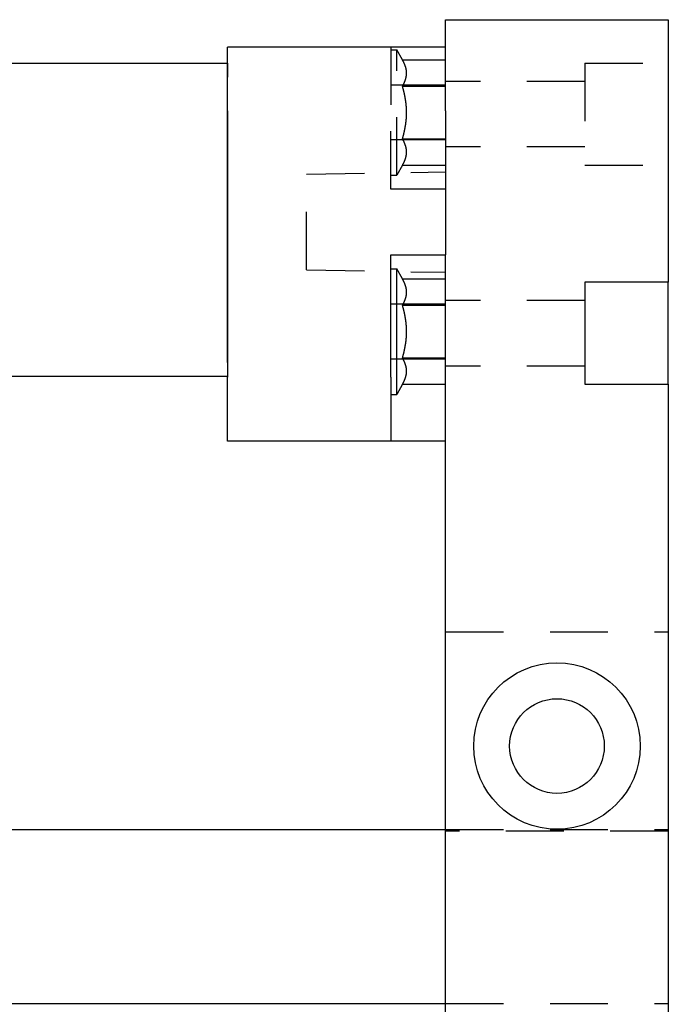
# Model space of a CAD drawing. Extents: x -4.8 to 13.6, y -3.4 to 4.2.
# Drawn here: x 11.1 to 12.5, y 2.1 to 4.2 of the extents above; entities that cross this region are included whole.
import ezdxf

# ---------------------------------------------------------------- set-up
doc = ezdxf.new("R2010")
doc.units = 0
doc.header["$LTSCALE"] = 0.5
doc.linetypes.add('HIDDEN', pattern=[0.375, 0.25, -0.125])
doc.layers.add('AM_HID', color=7, linetype='HIDDEN')
doc.layers.add('AM_VIS', color=7, linetype='CONTINUOUS')

msp = doc.modelspace()

# ---------------------------------------------------------------- linework, layer by layer
at = {"layer": 'AM_HID'}
for p, q in [((11.862, 4.1811), (11.862, 4.0398)), ((11.862, 4.175), (11.8745, 4.175)), ((11.8745, 3.9046), (11.8745, 4.175)), ((11.887, 4.1533), (11.8745, 4.175)), ((11.887, 4.1533), (11.98, 4.1533)), ((12.28, 4.1461), (12.28, 3.9261)), ((12.28, 4.1461), (12.46, 4.1461)), ((11.98, 4.0988), (11.862, 4.0988)), ((12.28, 4.1066), (11.98, 4.1066)), ((11.887, 4.0965), (11.98, 4.0965)), ((11.862, 3.8744), (11.862, 4.0398)), ((11.98, 3.9808), (11.862, 3.9808)), ((11.887, 3.983), (11.98, 3.983)), ((12.28, 3.9656), (11.98, 3.9656)), ((11.68, 3.9066), (11.98, 3.9118)), ((11.887, 3.9262), (11.8745, 3.9046)), ((11.887, 3.9262), (11.98, 3.9262)), ((12.28, 3.9261), (12.46, 3.9261)), ((11.68, 3.7005), (11.68, 3.9066)), ((11.862, 3.9046), (11.8745, 3.9046)), ((11.98, 3.8744), (11.862, 3.8744)), ((11.68, 3.7005), (11.98, 3.6953)), ((12.28, 3.6342), (11.98, 3.6342)), ((11.98, 3.6263), (11.862, 3.6263)), ((11.98, 3.5083), (11.862, 3.5083)), ((12.28, 3.4932), (11.98, 3.4932)), ((11.98, 2.92), (12.46, 2.92)), ((11.98, 2.4936), (12.46, 2.4936)), ((12.46, 2.49), (11.98, 2.49)), ((11.98, 2.1186), (12.46, 2.1186))]:
    msp.add_line(p, q, dxfattribs=at)
for points in [[(11.8958, 4.1249, 0), (11.8958, 4.1252, 0), (11.8958, 4.1255, 0), (11.8958, 4.1258, 0), (11.8958, 4.1261, 0), (11.8957, 4.1264, 0), (11.8957, 4.1267, 0), (11.8957, 4.127, 0), (11.8957, 4.1273, 0), (11.8957, 4.1275, 0), (11.8957, 4.1278, 0), (11.8957, 4.1281, 0), (11.8956, 4.1284, 0), (11.8956, 4.1287, 0), (11.8956, 4.129, 0), (11.8955, 4.1293, 0), (11.8955, 4.1296, 0), (11.8955, 4.1299, 0), (11.8955, 4.1302, 0), (11.8954, 4.1304, 0), (11.8954, 4.1307, 0), (11.8953, 4.131, 0), (11.8953, 4.1313, 0), (11.8953, 4.1316, 0), (11.8952, 4.1319, 0), (11.8952, 4.1322, 0), (11.8951, 4.1325, 0), (11.8951, 4.1328, 0), (11.895, 4.133, 0), (11.8949, 4.1333, 0), (11.8949, 4.1336, 0), (11.8948, 4.1339, 0), (11.8948, 4.1342, 0), (11.8947, 4.1345, 0), (11.8946, 4.1348, 0), (11.8946, 4.1351, 0), (11.8945, 4.1354, 0), (11.8944, 4.1357, 0), (11.8944, 4.136, 0), (11.8943, 4.1362, 0), (11.8942, 4.1365, 0), (11.8941, 4.1368, 0), (11.8941, 4.1371, 0), (11.894, 4.1374, 0), (11.8939, 4.1377, 0), (11.8938, 4.138, 0), (11.8937, 4.1383, 0), (11.8936, 4.1386, 0), (11.8935, 4.1389, 0), (11.8934, 4.1392, 0), (11.8933, 4.1395, 0), (11.8932, 4.1398, 0), (11.8931, 4.14, 0), (11.893, 4.1403, 0), (11.8929, 4.1406, 0), (11.8928, 4.1409, 0), (11.8927, 4.1412, 0), (11.8926, 4.1415, 0), (11.8925, 4.1418, 0), (11.8924, 4.1421, 0), (11.8923, 4.1424, 0), (11.8922, 4.1427, 0), (11.892, 4.143, 0), (11.8919, 4.1433, 0), (11.8918, 4.1436, 0), (11.8917, 4.1439, 0), (11.8916, 4.1442, 0), (11.8914, 4.1445, 0), (11.8913, 4.1448, 0), (11.8912, 4.1451, 0), (11.891, 4.1454, 0), (11.8909, 4.1457, 0), (11.8908, 4.146, 0), (11.8906, 4.1463, 0), (11.8905, 4.1467, 0), (11.8903, 4.147, 0), (11.8902, 4.1473, 0), (11.89, 4.1476, 0), (11.8899, 4.1479, 0), (11.8897, 4.1482, 0), (11.8896, 4.1485, 0), (11.8894, 4.1488, 0), (11.8893, 4.1491, 0), (11.8891, 4.1494, 0), (11.8889, 4.1498, 0), (11.8888, 4.1501, 0), (11.8886, 4.1504, 0), (11.8884, 4.1507, 0), (11.8883, 4.151, 0), (11.8881, 4.1513, 0), (11.8879, 4.1517, 0), (11.8877, 4.152, 0), (11.8875, 4.1523, 0), (11.8874, 4.1526, 0), (11.8872, 4.153, 0), (11.887, 4.1533, 0)], [(11.887, 4.0965, 0), (11.8872, 4.0968, 0), (11.8874, 4.0972, 0), (11.8875, 4.0975, 0), (11.8877, 4.0978, 0), (11.8879, 4.0981, 0), (11.8881, 4.0985, 0), (11.8883, 4.0988, 0), (11.8884, 4.0991, 0), (11.8886, 4.0994, 0), (11.8888, 4.0997, 0), (11.8889, 4.1001, 0), (11.8891, 4.1004, 0), (11.8893, 4.1007, 0), (11.8894, 4.101, 0), (11.8896, 4.1013, 0), (11.8897, 4.1016, 0), (11.8899, 4.1019, 0), (11.89, 4.1022, 0), (11.8902, 4.1025, 0), (11.8903, 4.1029, 0), (11.8905, 4.1032, 0), (11.8906, 4.1035, 0), (11.8908, 4.1038, 0), (11.8909, 4.1041, 0), (11.891, 4.1044, 0), (11.8912, 4.1047, 0), (11.8913, 4.105, 0), (11.8914, 4.1053, 0), (11.8916, 4.1056, 0), (11.8917, 4.1059, 0), (11.8918, 4.1062, 0), (11.8919, 4.1065, 0), (11.892, 4.1068, 0), (11.8922, 4.1071, 0), (11.8923, 4.1074, 0), (11.8924, 4.1077, 0), (11.8925, 4.108, 0), (11.8926, 4.1083, 0), (11.8927, 4.1086, 0), (11.8928, 4.1089, 0), (11.8929, 4.1092, 0), (11.893, 4.1095, 0), (11.8931, 4.1098, 0), (11.8932, 4.1101, 0), (11.8933, 4.1104, 0), (11.8934, 4.1107, 0), (11.8935, 4.1109, 0), (11.8936, 4.1112, 0), (11.8937, 4.1115, 0), (11.8938, 4.1118, 0), (11.8939, 4.1121, 0), (11.894, 4.1124, 0), (11.8941, 4.1127, 0), (11.8941, 4.113, 0), (11.8942, 4.1133, 0), (11.8943, 4.1136, 0), (11.8944, 4.1139, 0), (11.8944, 4.1142, 0), (11.8945, 4.1144, 0), (11.8946, 4.1147, 0), (11.8946, 4.115, 0), (11.8947, 4.1153, 0), (11.8948, 4.1156, 0), (11.8948, 4.1159, 0), (11.8949, 4.1162, 0), (11.8949, 4.1165, 0), (11.895, 4.1168, 0), (11.8951, 4.1171, 0), (11.8951, 4.1174, 0), (11.8952, 4.1176, 0), (11.8952, 4.1179, 0), (11.8953, 4.1182, 0), (11.8953, 4.1185, 0), (11.8953, 4.1188, 0), (11.8954, 4.1191, 0), (11.8954, 4.1194, 0), (11.8955, 4.1197, 0), (11.8955, 4.12, 0), (11.8955, 4.1203, 0), (11.8955, 4.1205, 0), (11.8956, 4.1208, 0), (11.8956, 4.1211, 0), (11.8956, 4.1214, 0), (11.8957, 4.1217, 0), (11.8957, 4.122, 0), (11.8957, 4.1223, 0), (11.8957, 4.1226, 0), (11.8957, 4.1229, 0), (11.8957, 4.1231, 0), (11.8957, 4.1234, 0), (11.8958, 4.1237, 0), (11.8958, 4.124, 0), (11.8958, 4.1243, 0), (11.8958, 4.1246, 0), (11.8958, 4.1249, 0)], [(11.8958, 4.0398, 0), (11.8958, 4.0404, 0), (11.8958, 4.0409, 0), (11.8958, 4.0415, 0), (11.8958, 4.0421, 0), (11.8957, 4.0427, 0), (11.8957, 4.0433, 0), (11.8957, 4.0438, 0), (11.8957, 4.0444, 0), (11.8957, 4.045, 0), (11.8957, 4.0456, 0), (11.8957, 4.0462, 0), (11.8956, 4.0468, 0), (11.8956, 4.0473, 0), (11.8956, 4.0479, 0), (11.8955, 4.0485, 0), (11.8955, 4.0491, 0), (11.8955, 4.0497, 0), (11.8955, 4.0502, 0), (11.8954, 4.0508, 0), (11.8954, 4.0514, 0), (11.8953, 4.052, 0), (11.8953, 4.0526, 0), (11.8953, 4.0531, 0), (11.8952, 4.0537, 0), (11.8952, 4.0543, 0), (11.8951, 4.0549, 0), (11.8951, 4.0555, 0), (11.895, 4.056, 0), (11.8949, 4.0566, 0), (11.8949, 4.0572, 0), (11.8948, 4.0578, 0), (11.8948, 4.0583, 0), (11.8947, 4.0589, 0), (11.8946, 4.0595, 0), (11.8946, 4.0601, 0), (11.8945, 4.0607, 0), (11.8944, 4.0613, 0), (11.8944, 4.0618, 0), (11.8943, 4.0624, 0), (11.8942, 4.063, 0), (11.8941, 4.0636, 0), (11.8941, 4.0642, 0), (11.894, 4.0648, 0), (11.8939, 4.0653, 0), (11.8938, 4.0659, 0), (11.8937, 4.0665, 0), (11.8936, 4.0671, 0), (11.8935, 4.0677, 0), (11.8934, 4.0683, 0), (11.8933, 4.0689, 0), (11.8932, 4.0694, 0), (11.8931, 4.07, 0), (11.893, 4.0706, 0), (11.8929, 4.0712, 0), (11.8928, 4.0718, 0), (11.8927, 4.0724, 0), (11.8926, 4.073, 0), (11.8925, 4.0736, 0), (11.8924, 4.0742, 0), (11.8923, 4.0748, 0), (11.8922, 4.0754, 0), (11.892, 4.076, 0), (11.8919, 4.0766, 0), (11.8918, 4.0772, 0), (11.8917, 4.0778, 0), (11.8916, 4.0784, 0), (11.8914, 4.079, 0), (11.8913, 4.0796, 0), (11.8912, 4.0802, 0), (11.891, 4.0808, 0), (11.8909, 4.0814, 0), (11.8908, 4.082, 0), (11.8906, 4.0826, 0), (11.8905, 4.0832, 0), (11.8903, 4.0839, 0), (11.8902, 4.0845, 0), (11.89, 4.0851, 0), (11.8899, 4.0857, 0), (11.8897, 4.0864, 0), (11.8896, 4.087, 0), (11.8894, 4.0876, 0), (11.8893, 4.0882, 0), (11.8891, 4.0888, 0), (11.8889, 4.0895, 0), (11.8888, 4.0901, 0), (11.8886, 4.0907, 0), (11.8884, 4.0914, 0), (11.8883, 4.092, 0), (11.8881, 4.0926, 0), (11.8879, 4.0933, 0), (11.8877, 4.0939, 0), (11.8875, 4.0946, 0), (11.8874, 4.0952, 0), (11.8872, 4.0959, 0), (11.887, 4.0965, 0)], [(11.887, 3.983, 0), (11.8872, 3.9836, 0), (11.8874, 3.9843, 0), (11.8875, 3.9849, 0), (11.8877, 3.9856, 0), (11.8879, 3.9862, 0), (11.8881, 3.9869, 0), (11.8883, 3.9875, 0), (11.8884, 3.9881, 0), (11.8886, 3.9888, 0), (11.8888, 3.9894, 0), (11.8889, 3.99, 0), (11.8891, 3.9907, 0), (11.8893, 3.9913, 0), (11.8894, 3.9919, 0), (11.8896, 3.9926, 0), (11.8897, 3.9932, 0), (11.8899, 3.9938, 0), (11.89, 3.9944, 0), (11.8902, 3.995, 0), (11.8903, 3.9956, 0), (11.8905, 3.9963, 0), (11.8906, 3.9969, 0), (11.8908, 3.9975, 0), (11.8909, 3.9981, 0), (11.891, 3.9987, 0), (11.8912, 3.9993, 0), (11.8913, 3.9999, 0), (11.8914, 4.0005, 0), (11.8916, 4.0011, 0), (11.8917, 4.0017, 0), (11.8918, 4.0023, 0), (11.8919, 4.003, 0), (11.892, 4.0035, 0), (11.8922, 4.0041, 0), (11.8923, 4.0047, 0), (11.8924, 4.0053, 0), (11.8925, 4.0059, 0), (11.8926, 4.0065, 0), (11.8927, 4.0071, 0), (11.8928, 4.0077, 0), (11.8929, 4.0083, 0), (11.893, 4.0089, 0), (11.8931, 4.0095, 0), (11.8932, 4.0101, 0), (11.8933, 4.0107, 0), (11.8934, 4.0113, 0), (11.8935, 4.0118, 0), (11.8936, 4.0124, 0), (11.8937, 4.013, 0), (11.8938, 4.0136, 0), (11.8939, 4.0142, 0), (11.894, 4.0148, 0), (11.8941, 4.0154, 0), (11.8941, 4.0159, 0), (11.8942, 4.0165, 0), (11.8943, 4.0171, 0), (11.8944, 4.0177, 0), (11.8944, 4.0183, 0), (11.8945, 4.0188, 0), (11.8946, 4.0194, 0), (11.8946, 4.02, 0), (11.8947, 4.0206, 0), (11.8948, 4.0212, 0), (11.8948, 4.0217, 0), (11.8949, 4.0223, 0), (11.8949, 4.0229, 0), (11.895, 4.0235, 0), (11.8951, 4.0241, 0), (11.8951, 4.0247, 0), (11.8952, 4.0252, 0), (11.8952, 4.0258, 0), (11.8953, 4.0264, 0), (11.8953, 4.027, 0), (11.8953, 4.0275, 0), (11.8954, 4.0281, 0), (11.8954, 4.0287, 0), (11.8955, 4.0293, 0), (11.8955, 4.0299, 0), (11.8955, 4.0304, 0), (11.8955, 4.031, 0), (11.8956, 4.0316, 0), (11.8956, 4.0322, 0), (11.8956, 4.0328, 0), (11.8957, 4.0333, 0), (11.8957, 4.0339, 0), (11.8957, 4.0345, 0), (11.8957, 4.0351, 0), (11.8957, 4.0357, 0), (11.8957, 4.0362, 0), (11.8957, 4.0368, 0), (11.8958, 4.0374, 0), (11.8958, 4.038, 0), (11.8958, 4.0386, 0), (11.8958, 4.0392, 0), (11.8958, 4.0398, 0)], [(11.8958, 3.9546, 0), (11.8958, 3.9549, 0), (11.8958, 3.9552, 0), (11.8958, 3.9555, 0), (11.8958, 3.9558, 0), (11.8957, 3.9561, 0), (11.8957, 3.9564, 0), (11.8957, 3.9567, 0), (11.8957, 3.9569, 0), (11.8957, 3.9572, 0), (11.8957, 3.9575, 0), (11.8957, 3.9578, 0), (11.8956, 3.9581, 0), (11.8956, 3.9584, 0), (11.8956, 3.9587, 0), (11.8955, 3.959, 0), (11.8955, 3.9593, 0), (11.8955, 3.9596, 0), (11.8955, 3.9598, 0), (11.8954, 3.9601, 0), (11.8954, 3.9604, 0), (11.8953, 3.9607, 0), (11.8953, 3.961, 0), (11.8953, 3.9613, 0), (11.8952, 3.9616, 0), (11.8952, 3.9619, 0), (11.8951, 3.9622, 0), (11.8951, 3.9625, 0), (11.895, 3.9628, 0), (11.8949, 3.963, 0), (11.8949, 3.9633, 0), (11.8948, 3.9636, 0), (11.8948, 3.9639, 0), (11.8947, 3.9642, 0), (11.8946, 3.9645, 0), (11.8946, 3.9648, 0), (11.8945, 3.9651, 0), (11.8944, 3.9654, 0), (11.8944, 3.9657, 0), (11.8943, 3.9659, 0), (11.8942, 3.9662, 0), (11.8941, 3.9665, 0), (11.8941, 3.9668, 0), (11.894, 3.9671, 0), (11.8939, 3.9674, 0), (11.8938, 3.9677, 0), (11.8937, 3.968, 0), (11.8936, 3.9683, 0), (11.8935, 3.9686, 0), (11.8934, 3.9689, 0), (11.8933, 3.9692, 0), (11.8932, 3.9695, 0), (11.8931, 3.9697, 0), (11.893, 3.97, 0), (11.8929, 3.9703, 0), (11.8928, 3.9706, 0), (11.8927, 3.9709, 0), (11.8926, 3.9712, 0), (11.8925, 3.9715, 0), (11.8924, 3.9718, 0), (11.8923, 3.9721, 0), (11.8922, 3.9724, 0), (11.892, 3.9727, 0), (11.8919, 3.973, 0), (11.8918, 3.9733, 0), (11.8917, 3.9736, 0), (11.8916, 3.9739, 0), (11.8914, 3.9742, 0), (11.8913, 3.9745, 0), (11.8912, 3.9748, 0), (11.891, 3.9751, 0), (11.8909, 3.9754, 0), (11.8908, 3.9758, 0), (11.8906, 3.976, 0), (11.8905, 3.9764, 0), (11.8903, 3.9767, 0), (11.8902, 3.977, 0), (11.89, 3.9773, 0), (11.8899, 3.9776, 0), (11.8897, 3.9779, 0), (11.8896, 3.9782, 0), (11.8894, 3.9785, 0), (11.8893, 3.9788, 0), (11.8891, 3.9792, 0), (11.8889, 3.9795, 0), (11.8888, 3.9798, 0), (11.8886, 3.9801, 0), (11.8884, 3.9804, 0), (11.8883, 3.9807, 0), (11.8881, 3.9811, 0), (11.8879, 3.9814, 0), (11.8877, 3.9817, 0), (11.8875, 3.982, 0), (11.8874, 3.9823, 0), (11.8872, 3.9827, 0), (11.887, 3.983, 0)], [(11.887, 3.9262, 0), (11.8872, 3.9266, 0), (11.8874, 3.9269, 0), (11.8875, 3.9272, 0), (11.8877, 3.9275, 0), (11.8879, 3.9278, 0), (11.8881, 3.9282, 0), (11.8883, 3.9285, 0), (11.8884, 3.9288, 0), (11.8886, 3.9291, 0), (11.8888, 3.9294, 0), (11.8889, 3.9297, 0), (11.8891, 3.9301, 0), (11.8893, 3.9304, 0), (11.8894, 3.9307, 0), (11.8896, 3.931, 0), (11.8897, 3.9313, 0), (11.8899, 3.9316, 0), (11.89, 3.9319, 0), (11.8902, 3.9322, 0), (11.8903, 3.9326, 0), (11.8905, 3.9329, 0), (11.8906, 3.9332, 0), (11.8908, 3.9335, 0), (11.8909, 3.9338, 0), (11.891, 3.9341, 0), (11.8912, 3.9344, 0), (11.8913, 3.9347, 0), (11.8914, 3.935, 0), (11.8916, 3.9353, 0), (11.8917, 3.9356, 0), (11.8918, 3.9359, 0), (11.8919, 3.9362, 0), (11.892, 3.9365, 0), (11.8922, 3.9368, 0), (11.8923, 3.9371, 0), (11.8924, 3.9374, 0), (11.8925, 3.9377, 0), (11.8926, 3.938, 0), (11.8927, 3.9383, 0), (11.8928, 3.9386, 0), (11.8929, 3.9389, 0), (11.893, 3.9392, 0), (11.8931, 3.9395, 0), (11.8932, 3.9398, 0), (11.8933, 3.9401, 0), (11.8934, 3.9404, 0), (11.8935, 3.9407, 0), (11.8936, 3.9409, 0), (11.8937, 3.9412, 0), (11.8938, 3.9415, 0), (11.8939, 3.9418, 0), (11.894, 3.9421, 0), (11.8941, 3.9424, 0), (11.8941, 3.9427, 0), (11.8942, 3.943, 0), (11.8943, 3.9433, 0), (11.8944, 3.9436, 0), (11.8944, 3.9439, 0), (11.8945, 3.9442, 0), (11.8946, 3.9444, 0), (11.8946, 3.9447, 0), (11.8947, 3.945, 0), (11.8948, 3.9453, 0), (11.8948, 3.9456, 0), (11.8949, 3.9459, 0), (11.8949, 3.9462, 0), (11.895, 3.9465, 0), (11.8951, 3.9468, 0), (11.8951, 3.947, 0), (11.8952, 3.9473, 0), (11.8952, 3.9476, 0), (11.8953, 3.9479, 0), (11.8953, 3.9482, 0), (11.8953, 3.9485, 0), (11.8954, 3.9488, 0), (11.8954, 3.9491, 0), (11.8955, 3.9494, 0), (11.8955, 3.9497, 0), (11.8955, 3.9499, 0), (11.8955, 3.9502, 0), (11.8956, 3.9505, 0), (11.8956, 3.9508, 0), (11.8956, 3.9511, 0), (11.8957, 3.9514, 0), (11.8957, 3.9517, 0), (11.8957, 3.952, 0), (11.8957, 3.9523, 0), (11.8957, 3.9526, 0), (11.8957, 3.9529, 0), (11.8957, 3.9531, 0), (11.8958, 3.9534, 0), (11.8958, 3.9537, 0), (11.8958, 3.954, 0), (11.8958, 3.9543, 0), (11.8958, 3.9546, 0)]]:
    msp.add_polyline3d(points, dxfattribs=at)
at = {"layer": 'AM_VIS'}
for p, q in [((11.98, 4.0946), (11.98, 4.24)), ((11.98, 4.24), (12.46, 4.24)), ((12.46, 4.24), (12.46, 3.6737)), ((11.51, 4.0434), (11.51, 4.1811)), ((11.98, 4.1811), (11.51, 4.1811)), ((0.95, 4.1461), (11.51, 4.1461)), ((11.51, 4.1461), (11.51, 4.1161)), ((11.51, 3.5011), (11.51, 4.1161)), ((11.98, 4.0434), (11.98, 4.0946)), ((11.51, 4.0434), (11.51, 3.4689)), ((11.98, 4.0434), (11.98, 3.7327)), ((11.862, 3.4689), (11.862, 3.7327)), ((11.862, 3.7327), (11.98, 3.7327)), ((11.98, 0), (11.98, 3.7327)), ((11.862, 3.7025), (11.8745, 3.7025)), ((11.8745, 3.4321), (11.8745, 3.7025)), ((11.887, 3.6809), (11.8745, 3.7025)), ((11.887, 3.6809), (11.98, 3.6809)), ((12.46, 3.6737), (12.28, 3.6737)), ((12.28, 3.6737), (12.28, 3.4537)), ((12.46, 3.4537), (12.46, 3.6737)), ((11.887, 3.6241), (11.98, 3.6241)), ((11.887, 3.5106), (11.98, 3.5106)), ((11.51, 3.5011), (11.51, 3.4711)), ((3.4526, 3.4711), (11.51, 3.4711)), ((11.51, 3.3312), (11.51, 3.4689)), ((11.862, 3.4689), (11.862, 3.3312)), ((11.887, 3.4538), (11.8745, 3.4321)), ((11.887, 3.4538), (11.98, 3.4538)), ((12.28, 3.4537), (12.46, 3.4537)), ((12.46, 3.4537), (12.46, 0)), ((11.862, 3.4321), (11.8745, 3.4321)), ((11.862, 3.3312), (11.51, 3.3312)), ((11.98, 3.3312), (11.862, 3.3312)), ((3.23, 2.4936), (11.98, 2.4936)), ((3.23, 2.1186), (11.98, 2.1186))]:
    msp.add_line(p, q, dxfattribs=at)
for points in [[(11.8958, 3.6525, 0), (11.8958, 3.6528, 0), (11.8958, 3.6531, 0), (11.8958, 3.6534, 0), (11.8958, 3.6537, 0), (11.8957, 3.654, 0), (11.8957, 3.6542, 0), (11.8957, 3.6545, 0), (11.8957, 3.6548, 0), (11.8957, 3.6551, 0), (11.8957, 3.6554, 0), (11.8957, 3.6557, 0), (11.8956, 3.656, 0), (11.8956, 3.6563, 0), (11.8956, 3.6566, 0), (11.8955, 3.6569, 0), (11.8955, 3.6572, 0), (11.8955, 3.6574, 0), (11.8955, 3.6577, 0), (11.8954, 3.658, 0), (11.8954, 3.6583, 0), (11.8953, 3.6586, 0), (11.8953, 3.6589, 0), (11.8953, 3.6592, 0), (11.8952, 3.6595, 0), (11.8952, 3.6598, 0), (11.8951, 3.6601, 0), (11.8951, 3.6603, 0), (11.895, 3.6606, 0), (11.8949, 3.6609, 0), (11.8949, 3.6612, 0), (11.8948, 3.6615, 0), (11.8948, 3.6618, 0), (11.8947, 3.6621, 0), (11.8946, 3.6624, 0), (11.8946, 3.6627, 0), (11.8945, 3.6629, 0), (11.8944, 3.6632, 0), (11.8944, 3.6635, 0), (11.8943, 3.6638, 0), (11.8942, 3.6641, 0), (11.8941, 3.6644, 0), (11.8941, 3.6647, 0), (11.894, 3.665, 0), (11.8939, 3.6653, 0), (11.8938, 3.6656, 0), (11.8937, 3.6659, 0), (11.8936, 3.6662, 0), (11.8935, 3.6665, 0), (11.8934, 3.6667, 0), (11.8933, 3.667, 0), (11.8932, 3.6673, 0), (11.8931, 3.6676, 0), (11.893, 3.6679, 0), (11.8929, 3.6682, 0), (11.8928, 3.6685, 0), (11.8927, 3.6688, 0), (11.8926, 3.6691, 0), (11.8925, 3.6694, 0), (11.8924, 3.6697, 0), (11.8923, 3.67, 0), (11.8922, 3.6703, 0), (11.892, 3.6706, 0), (11.8919, 3.6709, 0), (11.8918, 3.6712, 0), (11.8917, 3.6715, 0), (11.8916, 3.6718, 0), (11.8914, 3.6721, 0), (11.8913, 3.6724, 0), (11.8912, 3.6727, 0), (11.891, 3.673, 0), (11.8909, 3.6733, 0), (11.8908, 3.6736, 0), (11.8906, 3.6739, 0), (11.8905, 3.6742, 0), (11.8903, 3.6745, 0), (11.8902, 3.6749, 0), (11.89, 3.6752, 0), (11.8899, 3.6755, 0), (11.8897, 3.6758, 0), (11.8896, 3.6761, 0), (11.8894, 3.6764, 0), (11.8893, 3.6767, 0), (11.8891, 3.677, 0), (11.8889, 3.6774, 0), (11.8888, 3.6777, 0), (11.8886, 3.678, 0), (11.8884, 3.6783, 0), (11.8883, 3.6786, 0), (11.8881, 3.6789, 0), (11.8879, 3.6793, 0), (11.8877, 3.6796, 0), (11.8875, 3.6799, 0), (11.8874, 3.6802, 0), (11.8872, 3.6806, 0), (11.887, 3.6809, 0)], [(11.887, 3.6241, 0), (11.8872, 3.6244, 0), (11.8874, 3.6248, 0), (11.8875, 3.6251, 0), (11.8877, 3.6254, 0), (11.8879, 3.6257, 0), (11.8881, 3.626, 0), (11.8883, 3.6264, 0), (11.8884, 3.6267, 0), (11.8886, 3.627, 0), (11.8888, 3.6273, 0), (11.8889, 3.6276, 0), (11.8891, 3.6279, 0), (11.8893, 3.6283, 0), (11.8894, 3.6286, 0), (11.8896, 3.6289, 0), (11.8897, 3.6292, 0), (11.8899, 3.6295, 0), (11.89, 3.6298, 0), (11.8902, 3.6301, 0), (11.8903, 3.6304, 0), (11.8905, 3.6307, 0), (11.8906, 3.6311, 0), (11.8908, 3.6313, 0), (11.8909, 3.6317, 0), (11.891, 3.632, 0), (11.8912, 3.6323, 0), (11.8913, 3.6326, 0), (11.8914, 3.6329, 0), (11.8916, 3.6332, 0), (11.8917, 3.6335, 0), (11.8918, 3.6338, 0), (11.8919, 3.6341, 0), (11.892, 3.6344, 0), (11.8922, 3.6347, 0), (11.8923, 3.635, 0), (11.8924, 3.6353, 0), (11.8925, 3.6356, 0), (11.8926, 3.6359, 0), (11.8927, 3.6362, 0), (11.8928, 3.6365, 0), (11.8929, 3.6368, 0), (11.893, 3.6371, 0), (11.8931, 3.6374, 0), (11.8932, 3.6376, 0), (11.8933, 3.6379, 0), (11.8934, 3.6382, 0), (11.8935, 3.6385, 0), (11.8936, 3.6388, 0), (11.8937, 3.6391, 0), (11.8938, 3.6394, 0), (11.8939, 3.6397, 0), (11.894, 3.64, 0), (11.8941, 3.6403, 0), (11.8941, 3.6406, 0), (11.8942, 3.6409, 0), (11.8943, 3.6412, 0), (11.8944, 3.6414, 0), (11.8944, 3.6417, 0), (11.8945, 3.642, 0), (11.8946, 3.6423, 0), (11.8946, 3.6426, 0), (11.8947, 3.6429, 0), (11.8948, 3.6432, 0), (11.8948, 3.6435, 0), (11.8949, 3.6438, 0), (11.8949, 3.6441, 0), (11.895, 3.6444, 0), (11.8951, 3.6446, 0), (11.8951, 3.6449, 0), (11.8952, 3.6452, 0), (11.8952, 3.6455, 0), (11.8953, 3.6458, 0), (11.8953, 3.6461, 0), (11.8953, 3.6464, 0), (11.8954, 3.6467, 0), (11.8954, 3.647, 0), (11.8955, 3.6473, 0), (11.8955, 3.6475, 0), (11.8955, 3.6478, 0), (11.8955, 3.6481, 0), (11.8956, 3.6484, 0), (11.8956, 3.6487, 0), (11.8956, 3.649, 0), (11.8957, 3.6493, 0), (11.8957, 3.6496, 0), (11.8957, 3.6499, 0), (11.8957, 3.6502, 0), (11.8957, 3.6504, 0), (11.8957, 3.6507, 0), (11.8957, 3.651, 0), (11.8958, 3.6513, 0), (11.8958, 3.6516, 0), (11.8958, 3.6519, 0), (11.8958, 3.6522, 0), (11.8958, 3.6525, 0)], [(11.8958, 3.5673, 0), (11.8958, 3.5679, 0), (11.8958, 3.5685, 0), (11.8958, 3.5691, 0), (11.8958, 3.5697, 0), (11.8957, 3.5703, 0), (11.8957, 3.5709, 0), (11.8957, 3.5714, 0), (11.8957, 3.572, 0), (11.8957, 3.5726, 0), (11.8957, 3.5732, 0), (11.8957, 3.5738, 0), (11.8956, 3.5743, 0), (11.8956, 3.5749, 0), (11.8956, 3.5755, 0), (11.8955, 3.5761, 0), (11.8955, 3.5767, 0), (11.8955, 3.5772, 0), (11.8955, 3.5778, 0), (11.8954, 3.5784, 0), (11.8954, 3.579, 0), (11.8953, 3.5796, 0), (11.8953, 3.5801, 0), (11.8953, 3.5807, 0), (11.8952, 3.5813, 0), (11.8952, 3.5819, 0), (11.8951, 3.5825, 0), (11.8951, 3.583, 0), (11.895, 3.5836, 0), (11.8949, 3.5842, 0), (11.8949, 3.5848, 0), (11.8948, 3.5854, 0), (11.8948, 3.5859, 0), (11.8947, 3.5865, 0), (11.8946, 3.5871, 0), (11.8946, 3.5877, 0), (11.8945, 3.5882, 0), (11.8944, 3.5888, 0), (11.8944, 3.5894, 0), (11.8943, 3.59, 0), (11.8942, 3.5906, 0), (11.8941, 3.5912, 0), (11.8941, 3.5917, 0), (11.894, 3.5923, 0), (11.8939, 3.5929, 0), (11.8938, 3.5935, 0), (11.8937, 3.5941, 0), (11.8936, 3.5947, 0), (11.8935, 3.5953, 0), (11.8934, 3.5958, 0), (11.8933, 3.5964, 0), (11.8932, 3.597, 0), (11.8931, 3.5976, 0), (11.893, 3.5982, 0), (11.8929, 3.5988, 0), (11.8928, 3.5994, 0), (11.8927, 3.6, 0), (11.8926, 3.6006, 0), (11.8925, 3.6012, 0), (11.8924, 3.6018, 0), (11.8923, 3.6024, 0), (11.8922, 3.603, 0), (11.892, 3.6035, 0), (11.8919, 3.6042, 0), (11.8918, 3.6048, 0), (11.8917, 3.6054, 0), (11.8916, 3.606, 0), (11.8914, 3.6066, 0), (11.8913, 3.6072, 0), (11.8912, 3.6078, 0), (11.891, 3.6084, 0), (11.8909, 3.609, 0), (11.8908, 3.6096, 0), (11.8906, 3.6102, 0), (11.8905, 3.6108, 0), (11.8903, 3.6115, 0), (11.8902, 3.6121, 0), (11.89, 3.6127, 0), (11.8899, 3.6133, 0), (11.8897, 3.6139, 0), (11.8896, 3.6145, 0), (11.8894, 3.6152, 0), (11.8893, 3.6158, 0), (11.8891, 3.6164, 0), (11.8889, 3.6171, 0), (11.8888, 3.6177, 0), (11.8886, 3.6183, 0), (11.8884, 3.619, 0), (11.8883, 3.6196, 0), (11.8881, 3.6202, 0), (11.8879, 3.6209, 0), (11.8877, 3.6215, 0), (11.8875, 3.6222, 0), (11.8874, 3.6228, 0), (11.8872, 3.6235, 0), (11.887, 3.6241, 0)], [(11.887, 3.5106, 0), (11.8872, 3.5112, 0), (11.8874, 3.5119, 0), (11.8875, 3.5125, 0), (11.8877, 3.5132, 0), (11.8879, 3.5138, 0), (11.8881, 3.5145, 0), (11.8883, 3.5151, 0), (11.8884, 3.5157, 0), (11.8886, 3.5164, 0), (11.8888, 3.517, 0), (11.8889, 3.5176, 0), (11.8891, 3.5183, 0), (11.8893, 3.5189, 0), (11.8894, 3.5195, 0), (11.8896, 3.5201, 0), (11.8897, 3.5208, 0), (11.8899, 3.5214, 0), (11.89, 3.522, 0), (11.8902, 3.5226, 0), (11.8903, 3.5232, 0), (11.8905, 3.5238, 0), (11.8906, 3.5245, 0), (11.8908, 3.5251, 0), (11.8909, 3.5257, 0), (11.891, 3.5263, 0), (11.8912, 3.5269, 0), (11.8913, 3.5275, 0), (11.8914, 3.5281, 0), (11.8916, 3.5287, 0), (11.8917, 3.5293, 0), (11.8918, 3.5299, 0), (11.8919, 3.5305, 0), (11.892, 3.5311, 0), (11.8922, 3.5317, 0), (11.8923, 3.5323, 0), (11.8924, 3.5329, 0), (11.8925, 3.5335, 0), (11.8926, 3.5341, 0), (11.8927, 3.5347, 0), (11.8928, 3.5353, 0), (11.8929, 3.5359, 0), (11.893, 3.5365, 0), (11.8931, 3.5371, 0), (11.8932, 3.5377, 0), (11.8933, 3.5383, 0), (11.8934, 3.5388, 0), (11.8935, 3.5394, 0), (11.8936, 3.54, 0), (11.8937, 3.5406, 0), (11.8938, 3.5412, 0), (11.8939, 3.5418, 0), (11.894, 3.5423, 0), (11.8941, 3.5429, 0), (11.8941, 3.5435, 0), (11.8942, 3.5441, 0), (11.8943, 3.5447, 0), (11.8944, 3.5453, 0), (11.8944, 3.5459, 0), (11.8945, 3.5464, 0), (11.8946, 3.547, 0), (11.8946, 3.5476, 0), (11.8947, 3.5482, 0), (11.8948, 3.5488, 0), (11.8948, 3.5493, 0), (11.8949, 3.5499, 0), (11.8949, 3.5505, 0), (11.895, 3.5511, 0), (11.8951, 3.5516, 0), (11.8951, 3.5522, 0), (11.8952, 3.5528, 0), (11.8952, 3.5534, 0), (11.8953, 3.554, 0), (11.8953, 3.5545, 0), (11.8953, 3.5551, 0), (11.8954, 3.5557, 0), (11.8954, 3.5563, 0), (11.8955, 3.5569, 0), (11.8955, 3.5574, 0), (11.8955, 3.558, 0), (11.8955, 3.5586, 0), (11.8956, 3.5592, 0), (11.8956, 3.5598, 0), (11.8956, 3.5603, 0), (11.8957, 3.5609, 0), (11.8957, 3.5615, 0), (11.8957, 3.5621, 0), (11.8957, 3.5627, 0), (11.8957, 3.5633, 0), (11.8957, 3.5638, 0), (11.8957, 3.5644, 0), (11.8958, 3.565, 0), (11.8958, 3.5656, 0), (11.8958, 3.5662, 0), (11.8958, 3.5667, 0), (11.8958, 3.5673, 0)], [(11.8958, 3.4822, 0), (11.8958, 3.4825, 0), (11.8958, 3.4828, 0), (11.8958, 3.4831, 0), (11.8958, 3.4834, 0), (11.8957, 3.4837, 0), (11.8957, 3.484, 0), (11.8957, 3.4842, 0), (11.8957, 3.4845, 0), (11.8957, 3.4848, 0), (11.8957, 3.4851, 0), (11.8957, 3.4854, 0), (11.8956, 3.4857, 0), (11.8956, 3.486, 0), (11.8956, 3.4863, 0), (11.8955, 3.4866, 0), (11.8955, 3.4869, 0), (11.8955, 3.4871, 0), (11.8955, 3.4874, 0), (11.8954, 3.4877, 0), (11.8954, 3.488, 0), (11.8953, 3.4883, 0), (11.8953, 3.4886, 0), (11.8953, 3.4889, 0), (11.8952, 3.4892, 0), (11.8952, 3.4895, 0), (11.8951, 3.4897, 0), (11.8951, 3.49, 0), (11.895, 3.4903, 0), (11.8949, 3.4906, 0), (11.8949, 3.4909, 0), (11.8948, 3.4912, 0), (11.8948, 3.4915, 0), (11.8947, 3.4918, 0), (11.8946, 3.4921, 0), (11.8946, 3.4924, 0), (11.8945, 3.4926, 0), (11.8944, 3.4929, 0), (11.8944, 3.4932, 0), (11.8943, 3.4935, 0), (11.8942, 3.4938, 0), (11.8941, 3.4941, 0), (11.8941, 3.4944, 0), (11.894, 3.4947, 0), (11.8939, 3.495, 0), (11.8938, 3.4953, 0), (11.8937, 3.4956, 0), (11.8936, 3.4959, 0), (11.8935, 3.4962, 0), (11.8934, 3.4964, 0), (11.8933, 3.4967, 0), (11.8932, 3.497, 0), (11.8931, 3.4973, 0), (11.893, 3.4976, 0), (11.8929, 3.4979, 0), (11.8928, 3.4982, 0), (11.8927, 3.4985, 0), (11.8926, 3.4988, 0), (11.8925, 3.4991, 0), (11.8924, 3.4994, 0), (11.8923, 3.4997, 0), (11.8922, 3.5, 0), (11.892, 3.5003, 0), (11.8919, 3.5006, 0), (11.8918, 3.5009, 0), (11.8917, 3.5012, 0), (11.8916, 3.5015, 0), (11.8914, 3.5018, 0), (11.8913, 3.5021, 0), (11.8912, 3.5024, 0), (11.891, 3.5027, 0), (11.8909, 3.503, 0), (11.8908, 3.5033, 0), (11.8906, 3.5036, 0), (11.8905, 3.5039, 0), (11.8903, 3.5042, 0), (11.8902, 3.5046, 0), (11.89, 3.5049, 0), (11.8899, 3.5052, 0), (11.8897, 3.5055, 0), (11.8896, 3.5058, 0), (11.8894, 3.5061, 0), (11.8893, 3.5064, 0), (11.8891, 3.5067, 0), (11.8889, 3.5071, 0), (11.8888, 3.5074, 0), (11.8886, 3.5077, 0), (11.8884, 3.508, 0), (11.8883, 3.5083, 0), (11.8881, 3.5086, 0), (11.8879, 3.509, 0), (11.8877, 3.5093, 0), (11.8875, 3.5096, 0), (11.8874, 3.5099, 0), (11.8872, 3.5103, 0), (11.887, 3.5106, 0)], [(11.887, 3.4538, 0), (11.8872, 3.4541, 0), (11.8874, 3.4545, 0), (11.8875, 3.4548, 0), (11.8877, 3.4551, 0), (11.8879, 3.4554, 0), (11.8881, 3.4558, 0), (11.8883, 3.4561, 0), (11.8884, 3.4564, 0), (11.8886, 3.4567, 0), (11.8888, 3.457, 0), (11.8889, 3.4573, 0), (11.8891, 3.4577, 0), (11.8893, 3.458, 0), (11.8894, 3.4583, 0), (11.8896, 3.4586, 0), (11.8897, 3.4589, 0), (11.8899, 3.4592, 0), (11.89, 3.4595, 0), (11.8902, 3.4598, 0), (11.8903, 3.4601, 0), (11.8905, 3.4604, 0), (11.8906, 3.4607, 0), (11.8908, 3.4611, 0), (11.8909, 3.4614, 0), (11.891, 3.4617, 0), (11.8912, 3.462, 0), (11.8913, 3.4623, 0), (11.8914, 3.4626, 0), (11.8916, 3.4629, 0), (11.8917, 3.4632, 0), (11.8918, 3.4635, 0), (11.8919, 3.4638, 0), (11.892, 3.4641, 0), (11.8922, 3.4644, 0), (11.8923, 3.4647, 0), (11.8924, 3.465, 0), (11.8925, 3.4653, 0), (11.8926, 3.4656, 0), (11.8927, 3.4659, 0), (11.8928, 3.4662, 0), (11.8929, 3.4665, 0), (11.893, 3.4668, 0), (11.8931, 3.4671, 0), (11.8932, 3.4674, 0), (11.8933, 3.4676, 0), (11.8934, 3.4679, 0), (11.8935, 3.4682, 0), (11.8936, 3.4685, 0), (11.8937, 3.4688, 0), (11.8938, 3.4691, 0), (11.8939, 3.4694, 0), (11.894, 3.4697, 0), (11.8941, 3.47, 0), (11.8941, 3.4703, 0), (11.8942, 3.4706, 0), (11.8943, 3.4709, 0), (11.8944, 3.4711, 0), (11.8944, 3.4714, 0), (11.8945, 3.4717, 0), (11.8946, 3.472, 0), (11.8946, 3.4723, 0), (11.8947, 3.4726, 0), (11.8948, 3.4729, 0), (11.8948, 3.4732, 0), (11.8949, 3.4735, 0), (11.8949, 3.4738, 0), (11.895, 3.4741, 0), (11.8951, 3.4743, 0), (11.8951, 3.4746, 0), (11.8952, 3.4749, 0), (11.8952, 3.4752, 0), (11.8953, 3.4755, 0), (11.8953, 3.4758, 0), (11.8953, 3.4761, 0), (11.8954, 3.4764, 0), (11.8954, 3.4767, 0), (11.8955, 3.4769, 0), (11.8955, 3.4772, 0), (11.8955, 3.4775, 0), (11.8955, 3.4778, 0), (11.8956, 3.4781, 0), (11.8956, 3.4784, 0), (11.8956, 3.4787, 0), (11.8957, 3.479, 0), (11.8957, 3.4793, 0), (11.8957, 3.4796, 0), (11.8957, 3.4798, 0), (11.8957, 3.4801, 0), (11.8957, 3.4804, 0), (11.8957, 3.4807, 0), (11.8958, 3.481, 0), (11.8958, 3.4813, 0), (11.8958, 3.4816, 0), (11.8958, 3.4819, 0), (11.8958, 3.4822, 0)]]:
    msp.add_polyline3d(points, dxfattribs=at)
for radius in [0.1795, 0.102]:
    msp.add_circle((12.22, 2.6737), radius, dxfattribs=at)

doc.saveas('drawing.dxf')
